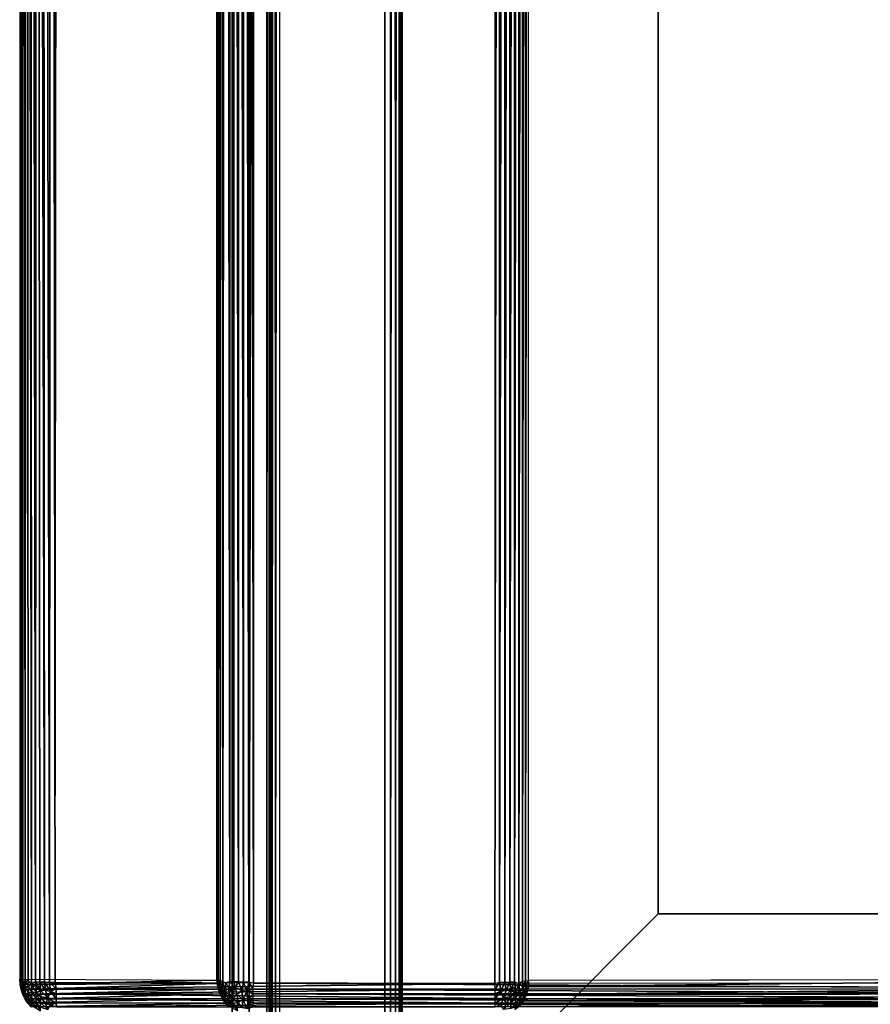
# Model space of a CAD drawing. Units: inches. Extents: x -14.4 to 14.7, y -40 to 40.
# Drawn here: x -14.4 to -8.9, y -36.8 to -30.5 of the extents above; entities that cross this region are included whole.
import ezdxf

# ---------------------------------------------------------------- set-up
doc = ezdxf.new("R2010")
doc.units = ezdxf.units.IN
doc.header["$MEASUREMENT"] = 0
doc.layers.add('SEAT-BACK', color=5, linetype='Continuous')
doc.layers.add('SEAT-BASE', color=5, linetype='Continuous')

msp = doc.modelspace()

# ---------------------------------------------------------------- linework, layer by layer
at = {"layer": 'SEAT-BACK'}
for points, invisible_edges in [([(-14.4234, -36.646, 31.9217), (-13.1505, -12.5306, 7.6401), (-14.4232, -12.5318, 31.9103)], 1), ([(-13.1504, -36.6511, 7.6392), (-13.1505, -12.5306, 7.6401), (-14.4234, -36.646, 31.9217)], 2), ([(-11.3543, -12.5231, 32.1728), (-14.1954, -36.6679, 32.172), (-14.1733, -12.5318, 32.1733)], 1), ([(-11.3561, -36.6726, 32.1719), (-14.1954, -36.6679, 32.172), (-11.3543, -12.5231, 32.1728)], 2), ([(-13.0939, -12.5232, 7.5122), (-13.0927, -36.6687, 7.5118), (-13.113, -36.6626, 7.5386)], 1), ([(-13.0939, -12.5232, 7.5122), (-13.0674, -36.6603, 7.4857), (-13.0927, -36.6687, 7.5118)], 12), ([(-12.9165, -12.5231, 7.4237), (-7.1469, -36.6685, 7.4245), (-7.1444, -12.5212, 7.4242)], 1), ([(-12.9147, -36.6725, 7.4246), (-7.1469, -36.6685, 7.4245), (-12.9165, -12.5231, 7.4237)], 2), ([(-11.1396, -36.6546, 32.0244), (-11.1389, -12.5252, 32.0234), (-6.8723, -36.6468, 18.8947)], 2), ([(-6.8723, -36.6468, 18.8947), (-11.1389, -12.5252, 32.0234), (-6.8723, -12.5318, 18.8947)], 1), ([(-11.3544, -36.7092, 32.1651), (-14.1871, -36.7411, 32.1546), (-11.3537, -36.7408, 32.1546)], 2), ([(-11.3549, -36.7997, 32.1208), (-14.1875, -36.7718, 32.1394), (-14.1877, -36.7999, 32.1205)], 12), ([(-11.3537, -36.7408, 32.1546), (-14.1871, -36.7411, 32.1546), (-11.3543, -36.7712, 32.1398)], 1), ([(-11.3549, -36.7997, 32.1208), (-14.1877, -36.7999, 32.1205), (-14.1865, -36.8248, 32.0985)], 1)]:
    msp.add_3dface(points, dxfattribs=dict(at, invisible_edges=invisible_edges))
for points in [[(-14.4234, -36.646, 31.9217), (-14.421, -36.6632, 31.9545), (-14.4232, -12.5318, 31.9103)], [(-14.4232, -12.5318, 31.9103), (-14.421, -36.6632, 31.9545), (-14.4184, -12.5318, 31.975)], [(-14.4184, -12.5318, 31.975), (-14.421, -36.6632, 31.9545), (-14.4142, -36.6604, 31.9894)], [(-14.4184, -12.5318, 31.975), (-14.4142, -36.6604, 31.9894), (-14.4033, -36.6742, 32.019)], [(-14.4184, -12.5318, 31.975), (-14.4033, -36.6742, 32.019), (-14.4012, -12.5318, 32.0265)], [(-14.4012, -12.5318, 32.0265), (-14.4033, -36.6742, 32.019), (-14.3884, -36.6568, 32.0506)], [(-14.4012, -12.5318, 32.0265), (-14.3884, -36.6568, 32.0506), (-14.3799, -12.5318, 32.0648)], [(-14.3799, -12.5318, 32.0648), (-14.3884, -36.6568, 32.0506), (-14.3695, -36.6592, 32.078)], [(-14.3799, -12.5318, 32.0648), (-14.3468, -36.6733, 32.1021), (-14.3557, -12.5318, 32.0947)], [(-14.3799, -12.5318, 32.0648), (-14.3695, -36.6592, 32.078), (-14.3468, -36.6733, 32.1021)], [(-14.3557, -12.5318, 32.0947), (-14.3218, -36.6632, 32.1241), (-14.31, -12.5318, 32.1332)], [(-14.3557, -12.5318, 32.0947), (-14.3468, -36.6733, 32.1021), (-14.3218, -36.6632, 32.1241)], [(-14.31, -12.5318, 32.1332), (-14.3218, -36.6632, 32.1241), (-14.2938, -36.6647, 32.142)], [(-14.31, -12.5318, 32.1332), (-14.2637, -36.666, 32.156), (-14.2762, -12.5318, 32.1515)], [(-14.31, -12.5318, 32.1332), (-14.2938, -36.6647, 32.142), (-14.2637, -36.666, 32.156)], [(-14.2762, -12.5318, 32.1515), (-14.2319, -36.6668, 32.1659), (-14.2193, -12.5318, 32.1695)], [(-14.2762, -12.5318, 32.1515), (-14.2637, -36.666, 32.156), (-14.2319, -36.6668, 32.1659)], [(-14.2193, -12.5318, 32.1695), (-14.2319, -36.6668, 32.1659), (-14.1954, -36.6679, 32.172)], [(-14.2193, -12.5318, 32.1695), (-14.1954, -36.6679, 32.172), (-14.1733, -12.5318, 32.1733)], [(-13.1422, -12.5301, 7.6019), (-13.1504, -36.6511, 7.6392), (-13.1505, -12.5306, 7.6401)], [(-13.1422, -12.5301, 7.6019), (-13.142, -36.6516, 7.601), (-13.1504, -36.6511, 7.6392)], [(-13.1292, -12.5294, 7.5677), (-13.142, -36.6516, 7.601), (-13.1422, -12.5301, 7.6019)], [(-13.1292, -12.5294, 7.5677), (-13.1297, -36.6567, 7.5689), (-13.142, -36.6516, 7.601)], [(-13.1126, -12.5288, 7.5376), (-13.113, -36.6626, 7.5386), (-13.1297, -36.6567, 7.5689)], [(-13.1126, -12.5288, 7.5376), (-13.1297, -36.6567, 7.5689), (-13.1292, -12.5294, 7.5677)], [(-13.0939, -12.5232, 7.5122), (-13.113, -36.6626, 7.5386), (-13.1126, -12.5288, 7.5376)], [(-13.0678, -12.5279, 7.4854), (-13.0674, -36.6603, 7.4857), (-13.0939, -12.5232, 7.5122)], [(-13.0405, -12.5273, 7.4645), (-13.0401, -36.6623, 7.4649), (-13.0678, -12.5279, 7.4854)], [(-13.0678, -12.5279, 7.4854), (-13.0401, -36.6623, 7.4649), (-13.0674, -36.6603, 7.4857)], [(-13.0106, -12.5267, 7.4476), (-13.0102, -36.6639, 7.448), (-13.0405, -12.5273, 7.4645)], [(-13.0405, -12.5273, 7.4645), (-13.0102, -36.6639, 7.448), (-13.0401, -36.6623, 7.4649)], [(-12.9787, -12.5263, 7.4349), (-12.9782, -36.665, 7.4354), (-13.0106, -12.5267, 7.4476)], [(-13.0106, -12.5267, 7.4476), (-12.9782, -36.665, 7.4354), (-13.0102, -36.6639, 7.448)], [(-12.9453, -12.5259, 7.4267), (-12.9448, -36.6658, 7.4273), (-12.9787, -12.5263, 7.4349)], [(-12.9787, -12.5263, 7.4349), (-12.9448, -36.6658, 7.4273), (-12.9782, -36.665, 7.4354)], [(-12.9165, -12.5231, 7.4237), (-12.9147, -36.6725, 7.4246), (-12.9453, -12.5259, 7.4267)], [(-12.9453, -12.5259, 7.4267), (-12.9147, -36.6725, 7.4246), (-12.9448, -36.6658, 7.4273)], [(-11.3561, -36.6726, 32.1719), (-11.3254, -12.526, 32.1698), (-11.3543, -12.5231, 32.1728)], [(-11.3259, -36.6658, 32.1692), (-11.3254, -12.526, 32.1698), (-11.3561, -36.6726, 32.1719)], [(-11.3259, -36.6658, 32.1692), (-11.2918, -12.5263, 32.1615), (-11.3254, -12.526, 32.1698)], [(-11.2923, -36.665, 32.161), (-11.2918, -12.5263, 32.1615), (-11.3259, -36.6658, 32.1692)], [(-11.2923, -36.665, 32.161), (-11.2597, -12.5268, 32.1487), (-11.2918, -12.5263, 32.1615)], [(-11.2601, -36.6638, 32.1483), (-11.2597, -12.5268, 32.1487), (-11.2923, -36.665, 32.161)], [(-11.2601, -36.6638, 32.1483), (-11.2297, -12.5273, 32.1316), (-11.2597, -12.5268, 32.1487)], [(-11.2301, -36.6623, 32.1312), (-11.2297, -12.5273, 32.1316), (-11.2601, -36.6638, 32.1483)], [(-11.2301, -36.6623, 32.1312), (-11.2023, -12.5279, 32.1105), (-11.2297, -12.5273, 32.1316)], [(-11.2017, -36.673, 32.1086), (-11.2023, -12.5279, 32.1105), (-11.2301, -36.6623, 32.1312)], [(-11.2017, -36.673, 32.1086), (-11.1782, -12.5285, 32.0859), (-11.2023, -12.5279, 32.1105)], [(-11.1784, -36.6581, 32.0856), (-11.1782, -12.5285, 32.0859), (-11.2017, -36.673, 32.1086)], [(-11.1784, -36.6581, 32.0856), (-11.156, -12.5265, 32.0557), (-11.1782, -12.5285, 32.0859)], [(-11.1578, -36.6555, 32.058), (-11.156, -12.5265, 32.0557), (-11.1784, -36.6581, 32.0856)], [(-11.1396, -36.6546, 32.0244), (-11.1389, -12.5252, 32.0234), (-11.1578, -36.6555, 32.058)], [(-11.1578, -36.6555, 32.058), (-11.1389, -12.5252, 32.0234), (-11.156, -12.5265, 32.0557)], [(-14.421, -36.6632, 31.9545), (-14.4234, -36.646, 31.9217), (-14.4213, -36.68, 31.9239)], [(-14.4234, -36.646, 31.9217), (-13.1504, -36.6511, 7.6392), (-14.4213, -36.68, 31.9239)], [(-14.4213, -36.68, 31.9239), (-13.1504, -36.6511, 7.6392), (-13.1502, -36.6729, 7.6499)], [(-14.421, -36.6632, 31.9545), (-14.4142, -36.6964, 31.9702), (-14.4142, -36.6604, 31.9894)], [(-14.4142, -36.6964, 31.9702), (-14.4033, -36.6742, 32.019), (-14.4142, -36.6604, 31.9894)], [(-14.4033, -36.6742, 32.019), (-14.3872, -36.6961, 32.0437), (-14.3884, -36.6568, 32.0506)], [(-14.3872, -36.6961, 32.0437), (-14.3674, -36.6959, 32.0733), (-14.3884, -36.6568, 32.0506)], [(-14.3884, -36.6568, 32.0506), (-14.3674, -36.6959, 32.0733), (-14.3695, -36.6592, 32.078)], [(-14.3674, -36.6959, 32.0733), (-14.3468, -36.6733, 32.1021), (-14.3695, -36.6592, 32.078)], [(-13.1433, -36.6893, 7.6199), (-13.142, -36.6516, 7.601), (-13.1504, -36.6511, 7.6392)], [(-13.1504, -36.6511, 7.6392), (-13.1502, -36.6729, 7.6499), (-13.1433, -36.6893, 7.6199)], [(-13.1433, -36.6893, 7.6199), (-13.1319, -36.6973, 7.587), (-13.142, -36.6516, 7.601)], [(-13.1319, -36.6973, 7.587), (-13.1297, -36.6567, 7.5689), (-13.142, -36.6516, 7.601)], [(-13.1319, -36.6973, 7.587), (-13.1164, -36.7124, 7.5608), (-13.1297, -36.6567, 7.5689)], [(-13.1164, -36.7124, 7.5608), (-13.113, -36.6626, 7.5386), (-13.1297, -36.6567, 7.5689)], [(-13.1164, -36.7124, 7.5608), (-13.097, -36.7263, 7.5367), (-13.113, -36.6626, 7.5386)], [(-13.097, -36.7263, 7.5367), (-13.0927, -36.6687, 7.5118), (-13.113, -36.6626, 7.5386)], [(-13.0927, -36.6687, 7.5118), (-13.0745, -36.7029, 7.5004), (-13.0674, -36.6603, 7.4857)], [(-13.0745, -36.7029, 7.5004), (-13.0326, -36.6988, 7.4656), (-13.0674, -36.6603, 7.4857)], [(-13.0674, -36.6603, 7.4857), (-13.0326, -36.6988, 7.4656), (-13.0401, -36.6623, 7.4649)], [(-13.0401, -36.6623, 7.4649), (-13.0326, -36.6988, 7.4656), (-13.0102, -36.6639, 7.448)], [(-11.2601, -36.6638, 32.1483), (-11.2301, -36.6623, 32.1312), (-11.2529, -36.7157, 32.1346)], [(-11.2529, -36.7157, 32.1346), (-11.2301, -36.6623, 32.1312), (-11.2242, -36.6962, 32.1214)], [(-11.2301, -36.6623, 32.1312), (-11.2017, -36.673, 32.1086), (-11.2242, -36.6962, 32.1214)], [(-11.2017, -36.673, 32.1086), (-11.1784, -36.6581, 32.0856), (-11.1742, -36.6959, 32.0733)], [(-11.1784, -36.6581, 32.0856), (-11.1578, -36.6555, 32.058), (-11.1742, -36.6959, 32.0733)], [(-11.1742, -36.6959, 32.0733), (-11.1578, -36.6555, 32.058), (-11.1547, -36.6873, 32.0468)], [(-11.1578, -36.6555, 32.058), (-11.1396, -36.6546, 32.0244), (-11.1547, -36.6873, 32.0468)], [(-11.1547, -36.6873, 32.0468), (-11.1396, -36.6546, 32.0244), (-11.1388, -36.692, 32.0129)], [(-11.1388, -36.692, 32.0129), (-6.8723, -36.6468, 18.8947), (-11.1396, -36.6546, 32.0244)], [(-11.1388, -36.692, 32.0129), (-6.8755, -36.6975, 18.8894), (-6.8723, -36.6468, 18.8947)], [(-14.421, -36.6632, 31.9545), (-14.4213, -36.68, 31.9239), (-14.4142, -36.6964, 31.9702)], [(-14.4213, -36.68, 31.9239), (-13.1502, -36.6729, 7.6499), (-14.4146, -36.7131, 31.9281)], [(-14.4213, -36.68, 31.9239), (-14.4146, -36.7131, 31.9281), (-14.4142, -36.6964, 31.9702)], [(-14.4146, -36.7131, 31.9281), (-13.1502, -36.6729, 7.6499), (-13.1433, -36.7111, 7.6532)], [(-14.4146, -36.7131, 31.9281), (-14.4037, -36.7447, 31.933), (-14.4142, -36.6964, 31.9702)], [(-14.4146, -36.7131, 31.9281), (-13.1433, -36.7111, 7.6532), (-14.4037, -36.7447, 31.933)], [(-14.4142, -36.6964, 31.9702), (-14.4029, -36.7239, 31.9871), (-14.4033, -36.6742, 32.019)], [(-14.4142, -36.6964, 31.9702), (-14.4037, -36.7447, 31.933), (-14.4029, -36.7239, 31.9871)], [(-14.4037, -36.7447, 31.933), (-13.1433, -36.7111, 7.6532), (-13.1324, -36.7413, 7.6439)], [(-14.4037, -36.7447, 31.933), (-14.3872, -36.7693, 31.9672), (-14.4029, -36.7239, 31.9871)], [(-14.4029, -36.7239, 31.9871), (-14.3872, -36.7408, 32.0133), (-14.4033, -36.6742, 32.019)], [(-14.4033, -36.6742, 32.019), (-14.3872, -36.7408, 32.0133), (-14.3872, -36.6961, 32.0437)], [(-14.4029, -36.7239, 31.9871), (-14.3872, -36.7693, 31.9672), (-14.3872, -36.7408, 32.0133)], [(-14.3872, -36.6961, 32.0437), (-14.3674, -36.7354, 32.054), (-14.3674, -36.6959, 32.0733)], [(-14.3872, -36.7408, 32.0133), (-14.3674, -36.7354, 32.054), (-14.3872, -36.6961, 32.0437)], [(-14.3674, -36.6959, 32.0733), (-14.3443, -36.7273, 32.0875), (-14.3468, -36.6733, 32.1021)], [(-14.3674, -36.7354, 32.054), (-14.3443, -36.7273, 32.0875), (-14.3674, -36.6959, 32.0733)], [(-14.3468, -36.6733, 32.1021), (-14.3175, -36.6962, 32.1214), (-14.3218, -36.6632, 32.1241)], [(-14.3443, -36.7273, 32.0875), (-14.3179, -36.7367, 32.1069), (-14.3468, -36.6733, 32.1021)], [(-14.3468, -36.6733, 32.1021), (-14.3179, -36.7367, 32.1069), (-14.3175, -36.6962, 32.1214)], [(-14.3218, -36.6632, 32.1241), (-14.2888, -36.7157, 32.1346), (-14.2938, -36.6647, 32.142)], [(-14.3175, -36.6962, 32.1214), (-14.2888, -36.7157, 32.1346), (-14.3218, -36.6632, 32.1241)], [(-14.3179, -36.7367, 32.1069), (-14.2888, -36.7157, 32.1346), (-14.3175, -36.6962, 32.1214)], [(-14.3179, -36.7367, 32.1069), (-14.2883, -36.7578, 32.1155), (-14.2888, -36.7157, 32.1346)], [(-14.2888, -36.7157, 32.1346), (-14.2574, -36.7199, 32.1477), (-14.2938, -36.6647, 32.142)], [(-14.2938, -36.6647, 32.142), (-14.2574, -36.7199, 32.1477), (-14.2637, -36.666, 32.156)], [(-14.2883, -36.7578, 32.1155), (-14.2409, -36.7675, 32.1322), (-14.2888, -36.7157, 32.1346)], [(-14.2888, -36.7157, 32.1346), (-14.2409, -36.7675, 32.1322), (-14.2574, -36.7199, 32.1477)], [(-14.2574, -36.7199, 32.1477), (-14.2244, -36.7227, 32.1565), (-14.2637, -36.666, 32.156)], [(-14.2637, -36.666, 32.156), (-14.2244, -36.7227, 32.1565), (-14.2319, -36.6668, 32.1659)], [(-14.2574, -36.7199, 32.1477), (-14.2409, -36.7675, 32.1322), (-14.2244, -36.7227, 32.1565)], [(-14.2409, -36.7675, 32.1322), (-14.1875, -36.7718, 32.1394), (-14.2244, -36.7227, 32.1565)], [(-14.2244, -36.7227, 32.1565), (-14.1876, -36.7085, 32.1652), (-14.2319, -36.6668, 32.1659)], [(-14.2319, -36.6668, 32.1659), (-14.1876, -36.7085, 32.1652), (-14.1954, -36.6679, 32.172)], [(-14.2244, -36.7227, 32.1565), (-14.1871, -36.7411, 32.1546), (-14.1876, -36.7085, 32.1652)], [(-14.2244, -36.7227, 32.1565), (-14.1875, -36.7718, 32.1394), (-14.1871, -36.7411, 32.1546)], [(-11.3561, -36.6726, 32.1719), (-14.1954, -36.6679, 32.172), (-14.1876, -36.7085, 32.1652)], [(-11.3561, -36.6726, 32.1719), (-14.1876, -36.7085, 32.1652), (-11.3544, -36.7092, 32.1651)], [(-11.3544, -36.7092, 32.1651), (-14.1876, -36.7085, 32.1652), (-14.1871, -36.7411, 32.1546)], [(-13.1433, -36.7111, 7.6532), (-13.1433, -36.6893, 7.6199), (-13.1502, -36.6729, 7.6499)], [(-13.1324, -36.7413, 7.6439), (-13.1318, -36.7234, 7.6095), (-13.1433, -36.6893, 7.6199)], [(-13.1324, -36.7413, 7.6439), (-13.1433, -36.6893, 7.6199), (-13.1433, -36.7111, 7.6532)], [(-13.1318, -36.7234, 7.6095), (-13.1319, -36.6973, 7.587), (-13.1433, -36.6893, 7.6199)], [(-13.1171, -36.7701, 7.6344), (-13.1318, -36.7234, 7.6095), (-13.1324, -36.7413, 7.6439)], [(-13.1161, -36.7466, 7.59), (-13.1164, -36.7124, 7.5608), (-13.1319, -36.6973, 7.587)], [(-13.1318, -36.7234, 7.6095), (-13.1161, -36.7466, 7.59), (-13.1319, -36.6973, 7.587)], [(-13.1161, -36.7466, 7.59), (-13.1318, -36.7234, 7.6095), (-13.1171, -36.7701, 7.6344)], [(-13.0965, -36.768, 7.5721), (-13.097, -36.7263, 7.5367), (-13.1164, -36.7124, 7.5608)], [(-13.1161, -36.7466, 7.59), (-13.0965, -36.768, 7.5721), (-13.1164, -36.7124, 7.5608)], [(-13.097, -36.7263, 7.5367), (-13.0745, -36.7029, 7.5004), (-13.0927, -36.6687, 7.5118)], [(-13.097, -36.7263, 7.5367), (-13.0721, -36.7497, 7.5207), (-13.0745, -36.7029, 7.5004)], [(-13.0965, -36.768, 7.5721), (-13.0734, -36.7871, 7.556), (-13.097, -36.7263, 7.5367)], [(-13.097, -36.7263, 7.5367), (-13.0734, -36.7871, 7.556), (-13.0721, -36.7497, 7.5207)], [(-13.0745, -36.7029, 7.5004), (-13.0486, -36.7359, 7.4905), (-13.0326, -36.6988, 7.4656)], [(-13.0745, -36.7029, 7.5004), (-13.0721, -36.7497, 7.5207), (-13.0486, -36.7359, 7.4905)], [(-13.0486, -36.7359, 7.4905), (-13.0199, -36.7437, 7.4745), (-13.0326, -36.6988, 7.4656)], [(-13.0326, -36.6988, 7.4656), (-12.989, -36.7194, 7.4497), (-13.0102, -36.6639, 7.448)], [(-13.0199, -36.7437, 7.4745), (-12.989, -36.7194, 7.4497), (-13.0326, -36.6988, 7.4656)], [(-13.0199, -36.7437, 7.4745), (-12.9839, -36.7792, 7.4769), (-12.989, -36.7194, 7.4497)], [(-13.0102, -36.6639, 7.448), (-12.989, -36.7194, 7.4497), (-12.9782, -36.665, 7.4354)], [(-12.989, -36.7194, 7.4497), (-12.9564, -36.7224, 7.4406), (-12.9782, -36.665, 7.4354)], [(-12.989, -36.7194, 7.4497), (-12.9839, -36.7792, 7.4769), (-12.9564, -36.7224, 7.4406)], [(-12.9839, -36.7792, 7.4769), (-12.9506, -36.7843, 7.4694), (-12.9564, -36.7224, 7.4406)], [(-12.9782, -36.665, 7.4354), (-12.9564, -36.7224, 7.4406), (-12.9448, -36.6658, 7.4273)], [(-12.9564, -36.7224, 7.4406), (-12.9164, -36.7092, 7.4314), (-12.9448, -36.6658, 7.4273)], [(-12.9564, -36.7224, 7.4406), (-12.9165, -36.7413, 7.4421), (-12.9164, -36.7092, 7.4314)], [(-12.9564, -36.7224, 7.4406), (-12.9506, -36.7843, 7.4694), (-12.9165, -36.7413, 7.4421)], [(-12.9448, -36.6658, 7.4273), (-12.9164, -36.7092, 7.4314), (-12.9147, -36.6725, 7.4246)], [(-12.9164, -36.7092, 7.4314), (-7.1528, -36.7406, 7.4419), (-12.9165, -36.7413, 7.4421)], [(-12.9147, -36.6725, 7.4246), (-7.1528, -36.7085, 7.4313), (-12.9164, -36.7092, 7.4314)], [(-12.9164, -36.7092, 7.4314), (-7.1528, -36.7085, 7.4313), (-7.1528, -36.7406, 7.4419)], [(-12.9147, -36.6725, 7.4246), (-7.1469, -36.6685, 7.4245), (-7.1528, -36.7085, 7.4313)], [(-11.3544, -36.7092, 32.1651), (-11.3561, -36.6726, 32.1719), (-11.3259, -36.6658, 32.1692)], [(-11.3172, -36.7227, 32.1565), (-11.3544, -36.7092, 32.1651), (-11.3259, -36.6658, 32.1692)], [(-11.3172, -36.7227, 32.1565), (-11.3537, -36.7408, 32.1546), (-11.3544, -36.7092, 32.1651)], [(-11.3543, -36.7712, 32.1398), (-11.3172, -36.7227, 32.1565), (-11.3007, -36.7675, 32.1322)], [(-11.3537, -36.7408, 32.1546), (-11.3172, -36.7227, 32.1565), (-11.3543, -36.7712, 32.1398)], [(-11.3259, -36.6658, 32.1692), (-11.2923, -36.665, 32.161), (-11.3172, -36.7227, 32.1565)], [(-11.3172, -36.7227, 32.1565), (-11.2923, -36.665, 32.161), (-11.2843, -36.7199, 32.1477)], [(-11.3172, -36.7227, 32.1565), (-11.2843, -36.7199, 32.1477), (-11.3007, -36.7675, 32.1322)], [(-11.3007, -36.7675, 32.1322), (-11.2529, -36.7157, 32.1346), (-11.2534, -36.7578, 32.1155)], [(-11.2843, -36.7199, 32.1477), (-11.2529, -36.7157, 32.1346), (-11.3007, -36.7675, 32.1322)], [(-11.2923, -36.665, 32.161), (-11.2601, -36.6638, 32.1483), (-11.2843, -36.7199, 32.1477)], [(-11.2843, -36.7199, 32.1477), (-11.2601, -36.6638, 32.1483), (-11.2529, -36.7157, 32.1346)], [(-11.2529, -36.7157, 32.1346), (-11.2238, -36.7367, 32.1069), (-11.2534, -36.7578, 32.1155)], [(-11.2529, -36.7157, 32.1346), (-11.2242, -36.6962, 32.1214), (-11.2238, -36.7367, 32.1069)], [(-11.2242, -36.6962, 32.1214), (-11.2017, -36.673, 32.1086), (-11.2238, -36.7367, 32.1069)], [(-11.2238, -36.7367, 32.1069), (-11.2017, -36.673, 32.1086), (-11.1974, -36.7273, 32.0875)], [(-11.2017, -36.673, 32.1086), (-11.1742, -36.6959, 32.0733), (-11.1974, -36.7273, 32.0875)], [(-11.1974, -36.7273, 32.0875), (-11.1742, -36.6959, 32.0733), (-11.1742, -36.7354, 32.054)], [(-11.1743, -36.7681, 32.0244), (-11.1742, -36.7354, 32.054), (-11.1544, -36.7202, 32.03)], [(-11.1544, -36.7202, 32.03), (-11.1529, -36.7456, 32.0033), (-11.1743, -36.7681, 32.0244)], [(-11.1742, -36.7354, 32.054), (-11.1547, -36.6873, 32.0468), (-11.1544, -36.7202, 32.03)], [(-11.1742, -36.6959, 32.0733), (-11.1547, -36.6873, 32.0468), (-11.1742, -36.7354, 32.054)], [(-11.1547, -36.6873, 32.0468), (-11.1388, -36.692, 32.0129), (-11.1544, -36.7202, 32.03)], [(-11.1544, -36.7202, 32.03), (-11.1388, -36.692, 32.0129), (-11.1529, -36.7456, 32.0033)], [(-11.1529, -36.7456, 32.0033), (-6.8755, -36.6975, 18.8894), (-11.1388, -36.692, 32.0129)], [(-11.1529, -36.7456, 32.0033), (-6.8508, -36.7394, 18.7668), (-6.8755, -36.6975, 18.8894)], [(-14.4037, -36.7447, 31.933), (-13.1324, -36.7413, 7.6439), (-14.3885, -36.7745, 31.9188)], [(-14.4037, -36.7447, 31.933), (-14.3885, -36.7745, 31.9188), (-14.3872, -36.7693, 31.9672)], [(-14.3885, -36.7745, 31.9188), (-13.1324, -36.7413, 7.6439), (-13.1171, -36.7701, 7.6344)], [(-14.3885, -36.7745, 31.9188), (-14.3673, -36.8028, 31.9475), (-14.3872, -36.7693, 31.9672)], [(-14.3885, -36.7745, 31.9188), (-13.1171, -36.7701, 7.6344), (-14.3722, -36.7981, 31.9158)], [(-14.3885, -36.7745, 31.9188), (-14.3722, -36.7981, 31.9158), (-14.3673, -36.8028, 31.9475)], [(-14.3872, -36.7408, 32.0133), (-14.3674, -36.768, 32.0245), (-14.3674, -36.7354, 32.054)], [(-14.3872, -36.7408, 32.0133), (-14.3674, -36.7912, 31.9871), (-14.3674, -36.768, 32.0245)], [(-14.3872, -36.7693, 31.9672), (-14.3674, -36.7912, 31.9871), (-14.3872, -36.7408, 32.0133)], [(-14.3872, -36.7693, 31.9672), (-14.3673, -36.8028, 31.9475), (-14.3674, -36.7912, 31.9871)], [(-14.3722, -36.7981, 31.9158), (-13.1171, -36.7701, 7.6344), (-13.0993, -36.8009, 7.6607)], [(-14.3674, -36.7354, 32.054), (-14.3443, -36.7694, 32.0589), (-14.3443, -36.7273, 32.0875)], [(-14.3674, -36.768, 32.0245), (-14.3443, -36.7694, 32.0589), (-14.3674, -36.7354, 32.054)], [(-14.3674, -36.768, 32.0245), (-14.3439, -36.7946, 32.0307), (-14.3443, -36.7694, 32.0589)], [(-14.3674, -36.7912, 31.9871), (-14.3443, -36.814, 31.9973), (-14.3674, -36.768, 32.0245)], [(-14.3674, -36.768, 32.0245), (-14.3443, -36.814, 31.9973), (-14.3439, -36.7946, 32.0307)], [(-14.3443, -36.7273, 32.0875), (-14.3175, -36.7725, 32.0842), (-14.3179, -36.7367, 32.1069)], [(-14.3443, -36.7694, 32.0589), (-14.3175, -36.7725, 32.0842), (-14.3443, -36.7273, 32.0875)], [(-14.3439, -36.7946, 32.0307), (-14.3179, -36.8036, 32.0544), (-14.3443, -36.7694, 32.0589)], [(-14.3443, -36.7694, 32.0589), (-14.3179, -36.8036, 32.0544), (-14.3175, -36.7725, 32.0842)], [(-14.3175, -36.7725, 32.0842), (-14.2888, -36.7957, 32.0883), (-14.3179, -36.7367, 32.1069)], [(-14.3179, -36.7367, 32.1069), (-14.2888, -36.7957, 32.0883), (-14.2883, -36.7578, 32.1155)], [(-14.3179, -36.8036, 32.0544), (-14.2888, -36.7957, 32.0883), (-14.3175, -36.7725, 32.0842)], [(-14.2888, -36.7957, 32.0883), (-14.2574, -36.8048, 32.0985), (-14.2883, -36.7578, 32.1155)], [(-14.2883, -36.7578, 32.1155), (-14.2574, -36.8048, 32.0985), (-14.2409, -36.7675, 32.1322)], [(-14.2574, -36.8048, 32.0985), (-14.2245, -36.811, 32.1055), (-14.2409, -36.7675, 32.1322)], [(-14.2409, -36.7675, 32.1322), (-14.1877, -36.7999, 32.1205), (-14.1875, -36.7718, 32.1394)], [(-14.2245, -36.811, 32.1055), (-14.1877, -36.7999, 32.1205), (-14.2409, -36.7675, 32.1322)], [(-11.3543, -36.7712, 32.1398), (-14.1871, -36.7411, 32.1546), (-14.1875, -36.7718, 32.1394)], [(-11.3543, -36.7712, 32.1398), (-14.1875, -36.7718, 32.1394), (-11.3549, -36.7997, 32.1208)], [(-13.1161, -36.7466, 7.59), (-13.1171, -36.7701, 7.6344), (-13.0965, -36.7912, 7.6094)], [(-13.0993, -36.8009, 7.6607), (-13.0965, -36.7912, 7.6094), (-13.1171, -36.7701, 7.6344)], [(-13.0965, -36.7912, 7.6094), (-13.0965, -36.768, 7.5721), (-13.1161, -36.7466, 7.59)], [(-13.0734, -36.814, 7.5992), (-13.0734, -36.7871, 7.556), (-13.0965, -36.768, 7.5721)], [(-13.0965, -36.7912, 7.6094), (-13.0734, -36.814, 7.5992), (-13.0965, -36.768, 7.5721)], [(-13.0734, -36.7871, 7.556), (-13.047, -36.8036, 7.5421), (-13.0721, -36.7497, 7.5207)], [(-13.0734, -36.814, 7.5992), (-13.047, -36.8337, 7.5904), (-13.0734, -36.7871, 7.556)], [(-13.0734, -36.7871, 7.556), (-13.047, -36.8337, 7.5904), (-13.047, -36.8036, 7.5421)], [(-13.0721, -36.7497, 7.5207), (-13.0466, -36.7725, 7.5123), (-13.0486, -36.7359, 7.4905)], [(-13.0721, -36.7497, 7.5207), (-13.047, -36.8036, 7.5421), (-13.0466, -36.7725, 7.5123)], [(-13.0486, -36.7359, 7.4905), (-13.0466, -36.7725, 7.5123), (-13.0199, -36.7437, 7.4745)], [(-13.047, -36.8036, 7.5421), (-13.0156, -36.7963, 7.5072), (-13.0466, -36.7725, 7.5123)], [(-13.0466, -36.7725, 7.5123), (-13.0156, -36.7963, 7.5072), (-13.0199, -36.7437, 7.4745)], [(-13.0199, -36.7437, 7.4745), (-13.0156, -36.7963, 7.5072), (-12.9839, -36.7792, 7.4769)], [(-13.0156, -36.7963, 7.5072), (-12.9865, -36.8277, 7.5217), (-12.9839, -36.7792, 7.4769)], [(-12.9865, -36.8277, 7.5217), (-12.9536, -36.8348, 7.5157), (-12.9839, -36.7792, 7.4769)], [(-12.9839, -36.7792, 7.4769), (-12.9536, -36.8348, 7.5157), (-12.9506, -36.7843, 7.4694)], [(-12.9536, -36.8348, 7.5157), (-12.9162, -36.8253, 7.4986), (-12.9506, -36.7843, 7.4694)], [(-12.9506, -36.7843, 7.4694), (-12.9165, -36.7721, 7.4573), (-12.9165, -36.7413, 7.4421)], [(-12.9506, -36.7843, 7.4694), (-12.9163, -36.8001, 7.4762), (-12.9165, -36.7721, 7.4573)], [(-12.9506, -36.7843, 7.4694), (-12.9162, -36.8253, 7.4986), (-12.9163, -36.8001, 7.4762)], [(-12.9165, -36.7413, 7.4421), (-7.1528, -36.7406, 7.4419), (-7.153, -36.7712, 7.4568)], [(-12.9165, -36.7413, 7.4421), (-7.153, -36.7712, 7.4568), (-12.9165, -36.7721, 7.4573)], [(-12.9165, -36.7721, 7.4573), (-7.153, -36.7712, 7.4568), (-7.1534, -36.7995, 7.4757)], [(-12.9165, -36.7721, 7.4573), (-7.1534, -36.7995, 7.4757), (-12.9163, -36.8001, 7.4762)], [(-11.3543, -36.7712, 32.1398), (-11.3007, -36.7675, 32.1322), (-11.3549, -36.7997, 32.1208)], [(-11.3549, -36.7997, 32.1208), (-11.3007, -36.7675, 32.1322), (-11.3172, -36.811, 32.1055)], [(-11.3172, -36.811, 32.1055), (-11.3007, -36.7675, 32.1322), (-11.2843, -36.8048, 32.0985)], [(-11.3007, -36.7675, 32.1322), (-11.2534, -36.7578, 32.1155), (-11.2843, -36.8048, 32.0985)], [(-11.2843, -36.8048, 32.0985), (-11.2534, -36.7578, 32.1155), (-11.2529, -36.7957, 32.0883)], [(-11.2534, -36.7578, 32.1155), (-11.2238, -36.7367, 32.1069), (-11.2529, -36.7957, 32.0883)], [(-11.2529, -36.7957, 32.0883), (-11.2238, -36.7367, 32.1069), (-11.2242, -36.7725, 32.0842)], [(-11.2529, -36.7957, 32.0883), (-11.2242, -36.7725, 32.0842), (-11.2238, -36.8036, 32.0544)], [(-11.2238, -36.7367, 32.1069), (-11.1974, -36.7273, 32.0875), (-11.2242, -36.7725, 32.0842)], [(-11.2242, -36.7725, 32.0842), (-11.1974, -36.7273, 32.0875), (-11.1974, -36.7694, 32.0589)], [(-11.2242, -36.7725, 32.0842), (-11.1974, -36.7694, 32.0589), (-11.2238, -36.8036, 32.0544)], [(-11.1975, -36.8021, 32.0198), (-11.2238, -36.8036, 32.0544), (-11.1974, -36.7694, 32.0589)], [(-11.1998, -36.8216, 31.9827), (-6.8824, -36.7974, 18.7582), (-11.1707, -36.7853, 31.9903)], [(-11.1707, -36.7853, 31.9903), (-11.1998, -36.8216, 31.9827), (-11.1975, -36.8021, 32.0198)], [(-11.1975, -36.8021, 32.0198), (-11.1974, -36.7694, 32.0589), (-11.1743, -36.7681, 32.0244)], [(-11.1707, -36.7853, 31.9903), (-11.1975, -36.8021, 32.0198), (-11.1743, -36.7681, 32.0244)], [(-11.1974, -36.7273, 32.0875), (-11.1742, -36.7354, 32.054), (-11.1974, -36.7694, 32.0589)], [(-11.1743, -36.7681, 32.0244), (-11.1974, -36.7694, 32.0589), (-11.1742, -36.7354, 32.054)], [(-11.1707, -36.7853, 31.9903), (-11.1743, -36.7681, 32.0244), (-11.1529, -36.7456, 32.0033)], [(-11.1707, -36.7853, 31.9903), (-6.8508, -36.7394, 18.7668), (-11.1529, -36.7456, 32.0033)], [(-11.1707, -36.7853, 31.9903), (-6.8647, -36.7695, 18.7631), (-6.8508, -36.7394, 18.7668)], [(-11.1707, -36.7853, 31.9903), (-6.8824, -36.7974, 18.7582), (-6.8647, -36.7695, 18.7631)], [(-14.3722, -36.7981, 31.9158), (-13.0993, -36.8009, 7.6607), (-14.3489, -36.8249, 31.94)], [(-14.3673, -36.8028, 31.9475), (-14.3722, -36.7981, 31.9158), (-14.3489, -36.8249, 31.94)], [(-14.3674, -36.7912, 31.9871), (-14.3489, -36.8249, 31.94), (-14.3443, -36.814, 31.9973)], [(-14.3673, -36.8028, 31.9475), (-14.3489, -36.8249, 31.94), (-14.3674, -36.7912, 31.9871)], [(-14.3489, -36.8249, 31.94), (-13.0993, -36.8009, 7.6607), (-13.0773, -36.8256, 7.6599)], [(-14.3443, -36.814, 31.9973), (-14.3179, -36.8337, 32.0061), (-14.3439, -36.7946, 32.0307)], [(-14.3439, -36.7946, 32.0307), (-14.3179, -36.8337, 32.0061), (-14.3179, -36.8036, 32.0544)], [(-14.3179, -36.8036, 32.0544), (-14.2883, -36.8264, 32.0537), (-14.2888, -36.7957, 32.0883)], [(-14.3179, -36.8337, 32.0061), (-14.2888, -36.8499, 32.0134), (-14.3179, -36.8036, 32.0544)], [(-14.3179, -36.8036, 32.0544), (-14.2888, -36.8499, 32.0134), (-14.2883, -36.8264, 32.0537)], [(-14.2883, -36.8264, 32.0537), (-14.241, -36.842, 32.065), (-14.2888, -36.7957, 32.0883)], [(-14.2888, -36.7957, 32.0883), (-14.241, -36.842, 32.065), (-14.2574, -36.8048, 32.0985)], [(-14.2574, -36.8048, 32.0985), (-14.241, -36.842, 32.065), (-14.2245, -36.811, 32.1055)], [(-14.2245, -36.811, 32.1055), (-14.1865, -36.8248, 32.0985), (-14.1877, -36.7999, 32.1205)], [(-11.3549, -36.7997, 32.1208), (-14.1865, -36.8248, 32.0985), (-11.3546, -36.8253, 32.098)], [(-13.0773, -36.8256, 7.6599), (-13.0965, -36.7912, 7.6094), (-13.0993, -36.8009, 7.6607)], [(-13.0734, -36.814, 7.5992), (-13.0965, -36.7912, 7.6094), (-13.0773, -36.8256, 7.6599)], [(-13.047, -36.8036, 7.5421), (-13.0174, -36.8264, 7.5428), (-13.0156, -36.7963, 7.5072)], [(-13.047, -36.8036, 7.5421), (-13.0179, -36.8499, 7.5831), (-13.0174, -36.8264, 7.5428)], [(-13.047, -36.8337, 7.5904), (-13.0179, -36.8499, 7.5831), (-13.047, -36.8036, 7.5421)], [(-13.0174, -36.8264, 7.5428), (-12.9865, -36.8277, 7.5217), (-13.0156, -36.7963, 7.5072)], [(-12.9163, -36.8001, 7.4762), (-7.1534, -36.7995, 7.4757), (-7.1539, -36.8248, 7.4981)], [(-12.9163, -36.8001, 7.4762), (-7.1539, -36.8248, 7.4981), (-12.9162, -36.8253, 7.4986)], [(-11.3549, -36.7997, 32.1208), (-11.3172, -36.811, 32.1055), (-11.3546, -36.8253, 32.098)], [(-11.3172, -36.811, 32.1055), (-11.2843, -36.8048, 32.0985), (-11.3007, -36.842, 32.065)], [(-11.3007, -36.842, 32.065), (-11.2529, -36.7957, 32.0883), (-11.2529, -36.8354, 32.0408)], [(-11.2843, -36.8048, 32.0985), (-11.2529, -36.7957, 32.0883), (-11.3007, -36.842, 32.065)], [(-11.2529, -36.7957, 32.0883), (-11.2238, -36.8036, 32.0544), (-11.2529, -36.8354, 32.0408)], [(-11.2242, -36.8271, 32.0192), (-11.2529, -36.8354, 32.0408), (-11.2238, -36.8036, 32.0544)], [(-11.1998, -36.8216, 31.9827), (-11.2244, -36.8411, 31.9874), (-11.1975, -36.8021, 32.0198)], [(-11.1975, -36.8021, 32.0198), (-11.2244, -36.8411, 31.9874), (-11.2242, -36.8271, 32.0192)], [(-11.2242, -36.8271, 32.0192), (-11.2238, -36.8036, 32.0544), (-11.1975, -36.8021, 32.0198)], [(-11.1998, -36.8216, 31.9827), (-6.9035, -36.8227, 18.7523), (-6.8824, -36.7974, 18.7582)]]:
    msp.add_3dface(points, dxfattribs=at)
at = {"layer": 'SEAT-BASE'}
for points, invisible_edges in [([(-12.8281, -0.9743, 4.3782), (-12.9423, -36.9743, 6.545), (-12.8276, -36.9743, 4.3759)], 1), ([(-12.9423, -0.9743, 6.545), (-12.9423, -36.9743, 6.545), (-12.8281, -0.9743, 4.3782)], 2), ([(-12.9423, -36.9743, 6.545), (-12.8798, -0.9743, 6.5483), (-12.8798, -36.9743, 6.5483)], 2), ([(-12.8798, -0.9743, 6.5483), (-12.0662, -0.9743, 6.5483), (-12.8798, -36.9743, 6.5483)], 14), ([(-12.8798, -36.9743, 6.5483), (-12.0662, -0.9743, 6.5483), (-12.0662, -36.9743, 6.5483)], 1), ([(-12.0298, -0.9743, 4.3406), (-12.7458, -0.9743, 4.3029), (-12.0295, -36.9743, 4.3405)], 2), ([(-12.0295, -36.9743, 4.3405), (-12.7458, -0.9743, 4.3029), (-12.7455, -36.9743, 4.3031)], 1), ([(-12.0662, -36.9743, 6.5483), (-12.0662, -0.9743, 6.5483), (-11.9555, -36.9743, 4.4239)], 2), ([(-11.9555, -36.9743, 4.4239), (-12.0662, -0.9743, 6.5483), (-11.9557, -0.9743, 4.4216)], 1), ([(-13.0431, -12.9829, 6.642), (-13.0518, -12.9991, 6.642), (-13.0516, -38.9503, 6.642)], 13), ([(-13.0434, -12.9831, 7.4233), (-13.0435, -38.9653, 7.4233), (-13.0518, -38.9494, 7.4233)], 13), ([(-13.0518, -38.9494, 7.4233), (-13.0516, -12.9982, 7.4233), (-13.0434, -12.9831, 7.4233)], 12), ([(-13.0516, -12.9982, 7.4233), (-13.0518, -38.9494, 7.4233), (-13.0518, -12.9991, 6.642)], 2), ([(-13.0518, -12.9991, 6.642), (-13.0518, -38.9494, 7.4233), (-13.0516, -38.9503, 6.642)], 1), ([(-13.0431, -12.9829, 6.642), (-13.0516, -38.9503, 6.642), (-13.0434, -38.9654, 6.642)], 13), ([(-13.0434, -12.9831, 7.4233), (-10.3022, -36.2243, 7.4233), (-13.0435, -38.9653, 7.4233)], 13), ([(-13.0434, -38.9654, 6.642), (-12.8022, -38.7243, 6.642), (-13.0431, -12.9829, 6.642)], 14), ([(-10.3022, -15.7243, 7.4233), (-10.3022, -36.2243, 7.4233), (-13.0434, -12.9831, 7.4233)], 2), ([(-13.0431, -12.9829, 6.642), (-12.8022, -38.7243, 6.642), (-12.8022, -13.2243, 6.642)], 1), ([(-12.8022, -38.7243, 6.5483), (-10.3022, -15.7243, 6.5483), (-12.8022, -13.2243, 6.5483)], 1), ([(-12.8022, -13.2243, 6.642), (-12.8022, -38.7243, 6.642), (-12.8022, -13.2243, 6.5483)], 2), ([(-12.8022, -13.2243, 6.5483), (-12.8022, -38.7243, 6.642), (-12.8022, -38.7243, 6.5483)], 1), ([(-10.3022, -36.2243, 6.5483), (-10.3022, -15.7243, 6.5483), (-12.8022, -38.7243, 6.5483)], 2), ([(-10.3022, -36.2243, 7.4233), (-10.3022, -15.7243, 7.4233), (-10.3022, -36.2243, 6.5483)], 2), ([(-10.3022, -36.2243, 6.5483), (-10.3022, -15.7243, 7.4233), (-10.3022, -15.7243, 6.5483)], 1), ([(12.9391, -38.9654, 7.4233), (-13.0435, -38.9653, 7.4233), (-10.3022, -36.2243, 7.4233)], 13), ([(-12.8022, -38.7243, 6.642), (-10.3022, -36.2243, 7.4233), (-13.0435, -38.9653, 7.4233)], 13), ([(-13.0435, -38.9653, 7.4233), (-12.8022, -38.7243, 6.642), (-10.3022, -36.2243, 7.4233)], 3), ([(12.6978, -38.7243, 6.5483), (-10.3022, -36.2243, 6.5483), (-12.8022, -38.7243, 6.5483)], 1), ([(-10.3022, -36.2243, 7.4233), (-12.8022, -38.7243, 6.642), (-10.3022, -36.2243, 6.5483)], 3), ([(-12.8022, -38.7243, 6.642), (-10.3022, -36.2243, 6.5483), (-10.3022, -36.2243, 7.4233)], 13), ([(-12.8022, -38.7243, 6.5483), (-10.3022, -36.2243, 6.5483), (-12.8022, -38.7243, 6.642)], 2), ([(-10.3022, -36.2243, 6.5483), (-12.8022, -38.7243, 6.642), (-12.8022, -38.7243, 6.5483)], 1), ([(10.1978, -36.2243, 6.5483), (-10.3022, -36.2243, 6.5483), (12.6978, -38.7243, 6.5483)], 2), ([(-10.3022, -36.2243, 7.4233), (10.1978, -36.2243, 7.4233), (12.9391, -38.9654, 7.4233)], 12), ([(10.1978, -36.2243, 6.5483), (-10.3022, -36.2243, 7.4233), (-10.3022, -36.2243, 6.5483)], 1), ([(10.1978, -36.2243, 7.4233), (-10.3022, -36.2243, 7.4233), (10.1978, -36.2243, 6.5483)], 2)]:
    msp.add_3dface(points, dxfattribs=dict(at, invisible_edges=invisible_edges))
for points in [[(-12.9423, -0.9743, 6.545), (-12.8798, -0.9743, 6.5483), (-12.9423, -36.9743, 6.545)], [(-12.8183, -0.9743, 4.3517), (-12.8276, -36.9743, 4.3759), (-12.8281, -0.9743, 4.3782)], [(-12.8183, -0.9743, 4.3517), (-12.814, -36.9743, 4.344), (-12.8276, -36.9743, 4.3759)], [(-12.8038, -0.9743, 4.3319), (-12.814, -36.9743, 4.344), (-12.8183, -0.9743, 4.3517)], [(-12.8038, -0.9743, 4.3319), (-12.7931, -36.9743, 4.3222), (-12.814, -36.9743, 4.344)], [(-12.78, -0.9743, 4.3133), (-12.7931, -36.9743, 4.3222), (-12.8038, -0.9743, 4.3319)], [(-12.78, -0.9743, 4.3133), (-12.7719, -36.9743, 4.3099), (-12.7931, -36.9743, 4.3222)], [(-12.7458, -0.9743, 4.3029), (-12.7719, -36.9743, 4.3099), (-12.78, -0.9743, 4.3133)], [(-12.7458, -0.9743, 4.3029), (-12.7455, -36.9743, 4.3031), (-12.7719, -36.9743, 4.3099)], [(-12.0033, -0.9743, 4.3506), (-12.0295, -36.9743, 4.3405), (-12.0298, -0.9743, 4.3406)], [(-12.0033, -0.9743, 4.3506), (-11.9966, -36.9743, 4.3544), (-12.0295, -36.9743, 4.3405)], [(-11.9793, -0.9743, 4.3696), (-11.9966, -36.9743, 4.3544), (-12.0033, -0.9743, 4.3506)], [(-11.9793, -0.9743, 4.3696), (-11.9748, -36.9743, 4.3753), (-11.9966, -36.9743, 4.3544)], [(-11.9634, -0.9743, 4.3945), (-11.9748, -36.9743, 4.3753), (-11.9793, -0.9743, 4.3696)], [(-11.9634, -0.9743, 4.3945), (-11.9625, -36.9743, 4.3965), (-11.9748, -36.9743, 4.3753)], [(-11.9557, -0.9743, 4.4216), (-11.9625, -36.9743, 4.3965), (-11.9634, -0.9743, 4.3945)], [(-11.9557, -0.9743, 4.4216), (-11.9555, -36.9743, 4.4239), (-11.9625, -36.9743, 4.3965)]]:
    msp.add_3dface(points, dxfattribs=at)

doc.saveas('drawing.dxf')
